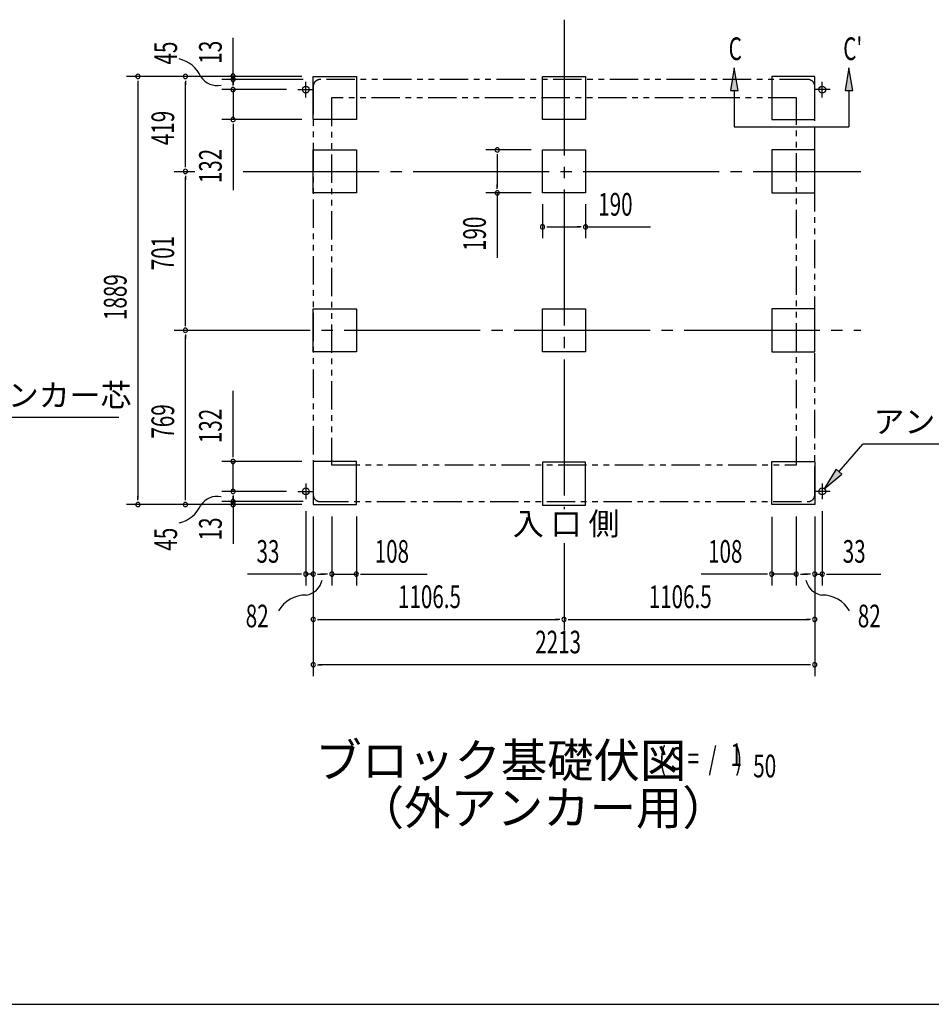
# Model space of a CAD drawing. Extents: x 543 to 20719, y 184 to 14052.
# Drawn here: x 4792 to 8814, y 517 to 4862 of the extents above; entities that cross this region are included whole.
import ezdxf
from ezdxf.enums import TextEntityAlignment as Align

# ---------------------------------------------------------------- set-up
doc = ezdxf.new("R2010")
doc.units = 0
doc.header["$LTSCALE"] = 50
doc.header["$MEASUREMENT"] = 0
for name, pattern in [('1PL-L', [56, 50, -2, 2, -2]), ('1PL-M', [15, 12, -1, 1, -1]), ('2PL-2', [5, 2.5, -0.5, 0.5, -0.5, 0.5, -0.5])]:
    doc.linetypes.add(name, pattern=pattern)
for name, color, linetype in [('1PL-L1', 6, '1PL-L'), ('1PL-M1', 6, '1PL-M'), ('GAIKEI', 6, '2PL-2'), ('HIKIDASHI', 6, 'CONTINUOUS'), ('M1', 4, 'CONTINUOUS'), ('SUNPOU', 4, 'CONTINUOUS'), ('U1', 3, 'CONTINUOUS'), ('WAKUSEN-01', 50, 'CONTINUOUS')]:
    doc.layers.add(name, color=color, linetype=linetype)
doc.styles.add('00', font='ROMANS', dxfattribs={"width": 0.666667, "bigfont": 'BIGFONT'})
doc.styles.add('01', font='ROMANS', dxfattribs={"height": 3, "bigfont": 'BIGFONT'})

msp = doc.modelspace()

# ---------------------------------------------------------------- linework, layer by layer
at = {"layer": '1PL-L1'}
for p, q in [((6054.2, 4519), (6054.2, 4589)), ((8333.2, 4519), (8333.2, 4589)), ((6019.2, 4554), (6089.2, 4554)), ((8368.2, 4554), (8298.2, 4554)), ((6019.2, 2781), (6089.2, 2781)), ((6054.2, 2816), (6054.2, 2746)), ((8368.2, 2781), (8298.2, 2781)), ((8333.2, 2816), (8333.2, 2746))]:
    msp.add_line(p, q, dxfattribs=at)
at = {"layer": '1PL-M1'}
for p, q in [((7193.7, 4862.5), (7193.7, 2702.5)), ((5473.2, 4193), (5565.1, 4193)), ((5778.3, 4193), (8504.2, 4193)), ((5473.2, 3492), (8504.2, 3492)), ((7193.7, 2552.4), (7193.7, 2168.5))]:
    msp.add_line(p, q, dxfattribs=at)
at = {"layer": 'GAIKEI'}
for p, q in [((6087.2, 4568.5), (6087.2, 2766)), ((8270.2, 4598.5), (6117.2, 4598.5)), ((8300.2, 2766), (8300.2, 4568.5)), ((6168.2, 4517.5), (6168.2, 2898.5)), ((8219.2, 4517.5), (6168.2, 4517.5)), ((8219.2, 2898.5), (8219.2, 4517.5)), ((6168.2, 2898.5), (8219.2, 2898.5)), ((6117.2, 2736), (8270.2, 2736))]:
    msp.add_line(p, q, dxfattribs=at)
for centre, start, end in [((6117.2, 4568.5), 90, 180), ((8270.2, 4568.5), 0, 90), ((6117.2, 2766), 180, 270), ((8270.2, 2766), 270, 0)]:
    msp.add_arc(centre, 30, start, end, dxfattribs=at)
at = {"layer": 'HIKIDASHI'}
for p, q in [((7945.1, 4650), (7928.5, 4550)), ((7961.8, 4550), (7945.1, 4650)), ((8450.8, 4650), (8434.1, 4550)), ((8467.5, 4550), (8450.8, 4650)), ((7928.5, 4550), (7961.8, 4550)), ((7945.1, 4550), (7945.1, 4390)), ((8434.1, 4550), (8467.5, 4550)), ((8450.8, 4550), (8450.8, 4390)), ((7945.1, 4390), (8450.8, 4390)), ((5229.1, 3106.4), (4555.3, 3106.4)), ((8407.4, 2868), (8511.7, 2988.7)), ((9184, 2988.7), (8511.7, 2988.7)), ((8394.8, 2878.9), (8342, 2792.4)), ((8420, 2857.1), (8394.8, 2878.9)), ((8342, 2792.4), (8420, 2857.1))]:
    msp.add_line(p, q, dxfattribs=at)
for points in [[(7961.8, 4550), (7928.5, 4550), (7945.1, 4650)], [(8467.5, 4550), (8434.1, 4550), (8450.8, 4650)], [(8394.8, 2878.9), (8420, 2857.1), (8342, 2792.4)]]:
    msp.add_solid(points, dxfattribs=at)
at = {"layer": 'SUNPOU'}
for p, q in [((5733.2, 4610.4), (5733.2, 4781.9)), ((6037.2, 4612), (5263.2, 4612)), ((6037.2, 4612), (5473.2, 4612)), ((5733.2, 4617.7), (5733.2, 4636.5)), ((5733.2, 4587.9), (5733.2, 4617.9)), ((5313.2, 4593.2), (5313.2, 4574.5)), ((5313.2, 4587), (5313.2, 2748)), ((5523.2, 4593.2), (5523.2, 4574.5)), ((5523.2, 4218), (5523.2, 4587)), ((6043.2, 4599), (5683.2, 4599)), ((5733, 4594.8), (5733, 4576)), ((5733.2, 4579), (5733.2, 4604)), ((5733.2, 4572.7), (5733.2, 4591.5)), ((5969.2, 4554), (5683.2, 4554)), ((5733.2, 4554), (5733.2, 4422)), ((6037.2, 4422), (5683.2, 4422)), ((5733.2, 4403.2), (5733.2, 4384.5)), ((5733.2, 4397), (5733.2, 4110.1)), ((7048.7, 4288), (6848.7, 4288)), ((6898.7, 4269.2), (6898.7, 4250.5)), ((6898.7, 4263), (6898.7, 4123)), ((5523.2, 4211.7), (5523.2, 4230.5)), ((5523.2, 4174.2), (5523.2, 4155.5)), ((5523.2, 3517), (5523.2, 4168)), ((6898.7, 4116.7), (6898.7, 4135.5)), ((7048.7, 4098), (6848.7, 4098)), ((6898.7, 4098), (6898.7, 3811.1)), ((7098.7, 4048), (7098.7, 3898)), ((7288.7, 4048), (7288.7, 3898)), ((7117.5, 3948), (7136.2, 3948)), ((7123.7, 3948), (7263.7, 3948)), ((7270, 3948), (7251.2, 3948)), ((7288.7, 3948), (7575.6, 3948)), ((5523.2, 3510.7), (5523.2, 3529.5)), ((5523.2, 3473.2), (5523.2, 3454.5)), ((5523.2, 2748), (5523.2, 3467)), ((5733.2, 2938), (5733.2, 3224.9)), ((6037.2, 2913), (5683.2, 2913)), ((5733.2, 2931.8), (5733.2, 2950.5)), ((5733.2, 2781), (5733.2, 2913)), ((5969.2, 2781), (5683.2, 2781)), ((5313.2, 2741.8), (5313.2, 2760.5)), ((5523.2, 2741.8), (5523.2, 2760.5)), ((5733.2, 2762.2), (5733.2, 2743.5)), ((5733.2, 2741.8), (5733.2, 2760.5)), ((5733.2, 2756), (5733.2, 2731)), ((5733.2, 2743.5), (5733.2, 2713.5)), ((6037.2, 2723), (5263.2, 2723)), ((6037.2, 2723), (5473.2, 2723)), ((6043.2, 2736), (5683.2, 2736)), ((5733.2, 2721), (5733.2, 2549.5)), ((5733.2, 2717.3), (5733.2, 2698.5)), ((6054.2, 2693.5), (6054.2, 2366)), ((6087.2, 2670.5), (6087.2, 2166)), ((6087.2, 2670.5), (6087.2, 1966)), ((6087.2, 2670.5), (6087.2, 2366)), ((6169.2, 2670.5), (6169.2, 2366)), ((6277.2, 2670.5), (6277.2, 2366)), ((8110.2, 2668.5), (8110.2, 2366)), ((8218.2, 2670.5), (8218.2, 2366)), ((8300.2, 2670.5), (8300.2, 2166)), ((8300.2, 2670.5), (8300.2, 1966)), ((8300.2, 2670.5), (8300.2, 2366)), ((8333.2, 2693.5), (8333.2, 2366)), ((6029.2, 2416), (5796.3, 2416)), ((6035.5, 2416), (6016.7, 2416)), ((6087.2, 2416), (6054.2, 2416)), ((6106, 2416), (6124.7, 2416)), ((6112.2, 2416), (6137.2, 2416)), ((6144.2, 2416), (6119.2, 2416)), ((6150.5, 2416), (6131.7, 2416)), ((6169.2, 2416), (6277.2, 2416)), ((6296, 2416), (6314.7, 2416)), ((6302.2, 2416), (6589.1, 2416)), ((8085.2, 2416), (7798.3, 2416)), ((8091.5, 2416), (8072.7, 2416)), ((8218.2, 2416), (8110.2, 2416)), ((8237, 2416), (8255.7, 2416)), ((8243.2, 2416), (8268.2, 2416)), ((8275.2, 2416), (8250.2, 2416)), ((8281.5, 2416), (8262.7, 2416)), ((8300.2, 2416), (8333.2, 2416)), ((8352, 2416), (8370.7, 2416)), ((8358.2, 2416), (8591.2, 2416)), ((6106, 2216), (6124.7, 2216)), ((6112.2, 2216), (7168.7, 2216)), ((7175, 2216), (7156.2, 2216)), ((7212.5, 2216), (7231.2, 2216)), ((7218.7, 2216), (8275.2, 2216)), ((8281.5, 2216), (8262.7, 2216)), ((6106, 2016), (6124.7, 2016)), ((8275.2, 2016), (6112.2, 2016)), ((8281.5, 2016), (8262.7, 2016))]:
    msp.add_line(p, q, dxfattribs=at)
for centre, radius, start, end in [((5465, 4554.5), 138.1, 24.0338, 77.0283), ((5313.2, 4612), 9.38, 90, 270), ((5313.2, 4612), 9.38, 270, 90), ((5523.2, 4612), 9.38, 90, 270), ((5523.2, 4612), 9.38, 270, 90), ((5662.5, 4657.6), 85.4, 213.3278, 282.0726), ((5733, 4613.5), 9.38, 90, 270), ((5733.2, 4599), 9.38, 90, 270), ((5733, 4613.5), 9.38, 270, 90), ((5733.2, 4599), 9.38, 270, 90), ((5733.2, 4554), 9.38, 90, 270), ((5733.2, 4554), 9.38, 270, 90), ((5733.2, 4422), 9.38, 90, 270), ((5733.2, 4422), 9.38, 270, 90), ((6898.7, 4288), 9.38, 90, 270), ((6898.7, 4288), 9.38, 270, 90), ((5523.2, 4193), 9.38, 90, 270), ((5523.2, 4193), 9.38, 90, 270), ((5523.2, 4193), 9.38, 270, 90), ((5523.2, 4193), 9.38, 270, 90), ((6898.7, 4098), 9.38, 90, 270), ((6898.7, 4098), 9.38, 270, 90), ((7098.7, 3948), 9.38, 0, 180), ((7288.7, 3948), 9.38, 0, 180), ((7098.7, 3948), 9.38, 180, 0), ((7288.7, 3948), 9.38, 180, 0), ((5523.2, 3492), 9.38, 90, 270), ((5523.2, 3492), 9.38, 90, 270), ((5523.2, 3492), 9.38, 270, 90), ((5523.2, 3492), 9.38, 270, 90), ((5733.2, 2913), 9.38, 90, 270), ((5733.2, 2913), 9.38, 270, 90), ((5733.2, 2781), 9.38, 90, 270), ((5733.2, 2781), 9.38, 270, 90), ((5662.5, 2673.8), 85.4, 77.9274, 146.6722), ((5733.2, 2736), 9.38, 90, 270), ((5733.2, 2736), 9.38, 270, 90), ((5313.2, 2723), 9.38, 90, 270), ((5313.2, 2723), 9.38, 270, 90), ((5465, 2776.9), 138.1, 282.9717, 335.9662), ((5523.2, 2723), 9.38, 90, 270), ((5523.2, 2723), 9.38, 270, 90), ((5733.2, 2723), 9.38, 90, 270), ((5733.2, 2723), 9.38, 270, 90), ((6054.2, 2416), 9.38, 0, 180), ((6054.2, 2416), 9.38, 180, 0), ((6087.2, 2416), 9.38, 0, 180), ((6087.2, 2416), 9.38, 180, 0), ((6169.2, 2416), 9.38, 0, 180), ((6169.2, 2416), 9.38, 180, 0), ((6277.2, 2416), 9.38, 0, 180), ((6277.2, 2416), 9.38, 180, 0), ((8110.2, 2416), 9.38, 0, 180), ((8110.2, 2416), 9.38, 180, 0), ((8218.2, 2416), 9.38, 0, 180), ((8218.2, 2416), 9.38, 180, 0), ((8300.2, 2416), 9.38, 0, 180), ((8300.2, 2416), 9.38, 180, 0), ((8333.2, 2416), 9.38, 0, 180), ((8333.2, 2416), 9.38, 180, 0), ((6043.2, 2408.1), 85.4, 278.4895, 347.2343), ((8344.3, 2408.1), 85.4, 192.7657, 261.5105), ((6053.8, 2185.6), 138.1, 89.1955, 150.5142), ((8333.6, 2185.6), 138.1, 29.4858, 90.8045), ((6087.2, 2216), 9.38, 0, 180), ((6087.2, 2216), 9.38, 180, 0), ((7193.7, 2216), 9.38, 0, 180), ((7193.7, 2216), 9.38, 0, 180), ((7193.7, 2216), 9.38, 180, 0), ((7193.7, 2216), 9.38, 180, 0), ((8300.2, 2216), 9.38, 0, 180), ((8300.2, 2216), 9.38, 180, 0), ((6087.2, 2016), 9.38, 0, 180), ((6087.2, 2016), 9.38, 180, 0), ((8300.2, 2016), 9.38, 0, 180), ((8300.2, 2016), 9.38, 180, 0)]:
    msp.add_arc(centre, radius, start, end, dxfattribs=at)
at = {"layer": 'U1'}
for p, q in [((6087.2, 4422), (6087.2, 4612)), ((6087.2, 4612), (6277.2, 4612)), ((6277.2, 4612), (6277.2, 4422)), ((7098.7, 4422), (7098.7, 4612)), ((7098.7, 4612), (7288.7, 4612)), ((7288.7, 4612), (7288.7, 4422)), ((8300.2, 4612), (8110.2, 4612)), ((8110.2, 4612), (8110.2, 4422)), ((8300.2, 4422), (8300.2, 4612)), ((6277.2, 4422), (6087.2, 4422)), ((7288.7, 4422), (7098.7, 4422)), ((8110.2, 4422), (8300.2, 4422)), ((6087.2, 4098), (6087.2, 4288)), ((6087.2, 4288), (6277.2, 4288)), ((6277.2, 4288), (6277.2, 4098)), ((7098.7, 4098), (7098.7, 4288)), ((7098.7, 4288), (7288.7, 4288)), ((7288.7, 4288), (7288.7, 4098)), ((8300.2, 4288), (8110.2, 4288)), ((8110.2, 4288), (8110.2, 4098)), ((8300.2, 4098), (8300.2, 4288)), ((6277.2, 4098), (6087.2, 4098)), ((7288.7, 4098), (7098.7, 4098)), ((8110.2, 4098), (8300.2, 4098)), ((6087.2, 3397), (6087.2, 3587)), ((6087.2, 3587), (6277.2, 3587)), ((6277.2, 3587), (6277.2, 3397)), ((7098.7, 3397), (7098.7, 3587)), ((7098.7, 3587), (7288.7, 3587)), ((7288.7, 3587), (7288.7, 3397)), ((8300.2, 3587), (8110.2, 3587)), ((8110.2, 3587), (8110.2, 3397)), ((8300.2, 3397), (8300.2, 3587)), ((6277.2, 3397), (6087.2, 3397)), ((7288.7, 3397), (7098.7, 3397)), ((8110.2, 3397), (8300.2, 3397)), ((6087.2, 2913), (6087.2, 2723)), ((6277.2, 2913), (6087.2, 2913)), ((6277.2, 2723), (6277.2, 2913)), ((8110.2, 2723), (8110.2, 2913)), ((8110.2, 2913), (8300.2, 2913)), ((8300.2, 2913), (8300.2, 2723)), ((7288.7, 2910.5), (7098.7, 2910.5)), ((7098.7, 2910.5), (7098.7, 2720.5)), ((7288.7, 2720.5), (7288.7, 2910.5)), ((6087.2, 2723), (6277.2, 2723)), ((7098.7, 2720.5), (7288.7, 2720.5)), ((8300.2, 2723), (8110.2, 2723))]:
    msp.add_line(p, q, dxfattribs=at)
for centre in [(6054.2, 4554), (8333.2, 4554), (6054.2, 2781), (8333.2, 2781)]:
    msp.add_circle(centre, 15, dxfattribs=at)
at = {"layer": 'WAKUSEN-01'}
msp.add_line((542.5, 517.5), (20477.5, 517.5), dxfattribs=at)

# ---------------------------------------------------------------- texts
at = {"layer": 'HIKIDASHI', "style": '00', "width": 0.67}
for s, p in [('C', (7920.1, 4684.4)), ("C'", (8425.8, 4684.4))]:
    msp.add_text(s, height=100, dxfattribs=at).set_placement(p)
at = {"layer": 'HIKIDASHI', "style": '01'}
for p in [(4602.8, 3155.4), (8559.2, 3038.7)]:
    msp.add_text('アンカー芯', height=100, dxfattribs=at).set_placement(p)
at = {"layer": 'M1', "style": '01'}
msp.add_text('ブロック基礎伏図', height=150, dxfattribs=at).set_placement((6096.5, 1518.8))
at = {"layer": 'M1', "style": '00', "width": 0.67}
for s, p in [('( S =  /    )', (7612.8, 1551.8)), ('1', (7928.6, 1568.8)), ('50', (8028.4, 1518.8))]:
    msp.add_text(s, height=100.2, dxfattribs=at).set_placement(p)
at = {"layer": 'M1', "style": '01'}
msp.add_text('（外アンカー用）', height=150, dxfattribs=at).set_placement((7101.9, 1365.4), align=Align.MIDDLE)
at = {"layer": 'SUNPOU', "style": '00'}
for s, width, p in [('45', 0.67, (5486.1, 4664.5)), ('13', 0.67, (5683.2, 4668.2)), ('419', 0.666667, (5473.2, 4308.8)), ('132', 0.666667, (5683.2, 4141)), ('190', 0.666667, (6848.7, 3842)), ('701', 0.666667, (5473.2, 3756.8)), ('1889', 0.666667, (5263.2, 3537.3)), ('769', 0.666667, (5473.2, 3013.8)), ('132', 0.666667, (5683.2, 2994)), ('13', 0.67, (5683.2, 2564.3)), ('45', 0.67, (5486.1, 2519.1))]:
    msp.add_text(s, height=100, rotation=90, dxfattribs=dict(at, width=width)).set_placement(p)
for s, width, p in [('190', 0.666667, (7344.7, 3998)), ('33', 0.666667, (5836.8, 2466)), ('108', 0.666667, (6358.2, 2466)), ('108', 0.666667, (7829.3, 2466)), ('33', 0.666667, (8423.7, 2466)), ('1106.5', 0.666667, (6461.1, 2266)), ('1106.5', 0.666667, (7567.6, 2266)), ('82', 0.67, (5789, 2181.1)), ('82', 0.67, (8490, 2181.1)), ('2213', 0.666667, (7066.7, 2066))]:
    msp.add_text(s, height=100, dxfattribs=dict(at, width=width)).set_placement(p)
at = {"layer": 'SUNPOU', "style": '01'}
msp.add_text('入 口 側', height=100, dxfattribs=at).set_placement((6967.7, 2588.4))

doc.saveas('drawing.dxf')
